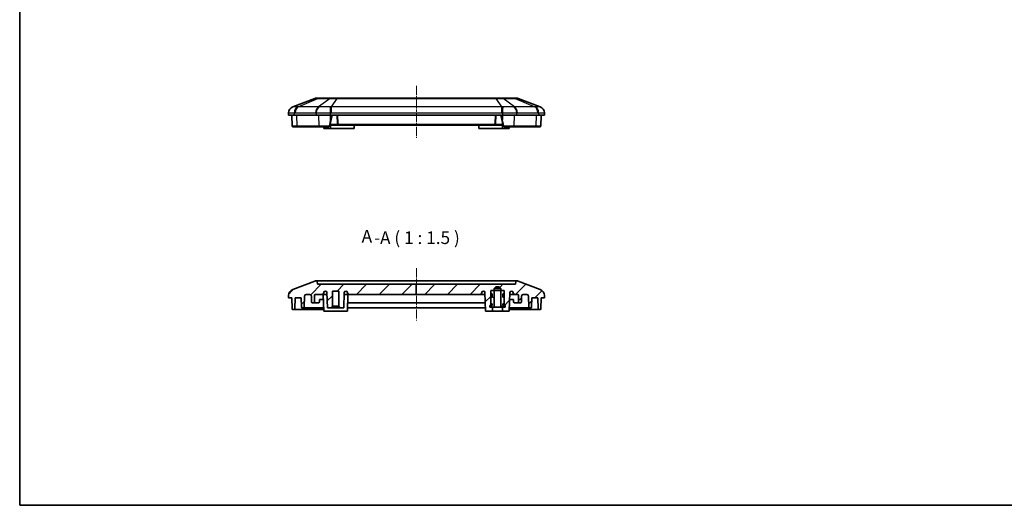
# Model space of a CAD drawing. Units: millimetres. Extents: x 1301 to 3677, y 838 to 1259.
# Drawn here: x 2494 to 2786, y 838 to 981 of the extents above; entities that cross this region are included whole.
import ezdxf

# ---------------------------------------------------------------- set-up
doc = ezdxf.new("R2010")
doc.units = ezdxf.units.MM
doc.linetypes.add('CHAIN', pattern=[0.3543, 0.2362, -0.0295, 0.0591, -0.0295])
for name, color, linetype, lineweight in [('Border (ISO)', 7, 'Continuous', 35), ('Symbol (ISO)', 7, 'Continuous', 18), ('Visible (ISO)', 7, 'Continuous', 35), ('Visible Narrow (ISO)', 7, 'Continuous', 25)]:
    doc.layers.add(name, color=color, linetype=linetype, lineweight=lineweight)
doc.layers.add('Centerline (ISO)', color=7, linetype='Continuous', lineweight=18, true_color=0x80ffff)
doc.layers.add('Hatch (ISO)', color=1, linetype='Continuous', lineweight=18, true_color=0xff0000)
doc.styles.add('Note Text (TK)', font='txt')
doc.styles.add('文字スタイル65', font='arial.ttf')

# ---------------------------------------------------------------- blocks, each defined once
blk = doc.blocks.new('図面枠 tk図枠')
at = {"layer": 'Border (ISO)'}
for p, q in [((14.5, 289), (14.5, 8)), ((14.5, 8), (405.5, 8))]:
    blk.add_line(p, q, dxfattribs=at)

msp = doc.modelspace()

# ---------------------------------------------------------------- hatches: boundary and pattern name
at = {"layer": 'Hatch (ISO)'}
h = msp.add_hatch(dxfattribs=at)
h.set_pattern_fill('ANSI31', color=256, scale=38.1, style=0)
h.set_pattern_definition([(45, (2472.3883, 825.505), (-3.3676, 3.3676), [])])
edge = h.paths.add_edge_path()
edge.add_line((2611.7525, 903.0149), (2611.7525, 900.0149))
edge.add_line((2611.7525, 900.0149), (2591.8532, 900.0149))
edge.add_ellipse((2591.8532, 900.5149), major_axis=(-0.4997, -0.0174), ratio=1, start_angle=0, end_angle=88, ccw=False)
edge.add_line((2591.3535, 900.4975), (2591.3523, 900.5324))
edge.add_ellipse((2590.8526, 900.5149), major_axis=(0, 0.5), ratio=1, start_angle=272, end_angle=360)
edge.add_ellipse((2590.8882, 900.5162), major_axis=(-0.4997, 0.0174), ratio=1, start_angle=276.079992, end_angle=360)
edge.add_line((2590.3885, 900.5336), (2590.2307, 896.0149))
edge.add_line((2590.2307, 896.0149), (2589.2807, 896.0149))
edge.add_line((2589.2807, 896.0149), (2588.7807, 896.5149))
edge.add_line((2588.7807, 896.5149), (2588.7807, 901.0149))
edge.add_line((2588.7807, 901.0149), (2586.8807, 901.0149))
edge.add_line((2586.8807, 901.0149), (2586.8807, 896.5149))
edge.add_line((2586.8807, 896.5149), (2586.3807, 896.0149))
edge.add_line((2586.3807, 896.0149), (2585.4307, 896.0149))
edge.add_line((2585.4307, 896.0149), (2585.2729, 900.5336))
edge.add_ellipse((2584.7732, 900.5162), major_axis=(0.0356, 0.4987), ratio=1, start_angle=276.079992, end_angle=360)
edge.add_ellipse((2584.8088, 900.5149), major_axis=(-0.4997, 0.0174), ratio=1, start_angle=272, end_angle=360)
edge.add_line((2584.3091, 900.5324), (2584.3079, 900.4975))
edge.add_ellipse((2583.8082, 900.5149), major_axis=(0, -0.5), ratio=1, start_angle=0, end_angle=88, ccw=False)
edge.add_line((2583.8082, 900.0149), (2581.8238, 900.0149))
edge.add_ellipse((2581.8238, 899.8149), major_axis=(-0.1999, 0.007), ratio=1, start_angle=272, end_angle=360)
edge.add_line((2581.624, 899.8219), (2581.5501, 897.7079))
edge.add_ellipse((2581.3503, 897.7149), major_axis=(0, -0.2), ratio=1, start_angle=0, end_angle=88, ccw=False)
edge.add_line((2581.3503, 897.5149), (2580.9111, 897.5149))
edge.add_ellipse((2580.9111, 897.7149), major_axis=(-0.1999, -0.007), ratio=1, start_angle=0, end_angle=88, ccw=False)
edge.add_line((2580.7113, 897.7079), (2580.6475, 899.5324))
edge.add_ellipse((2580.1478, 899.5149), major_axis=(0, 0.5), ratio=1, start_angle=272, end_angle=360)
edge.add_line((2580.1478, 900.0149), (2579.1135, 900.0149))
edge.add_ellipse((2579.1135, 899.5149), major_axis=(-0.4997, 0.0174), ratio=1, start_angle=272, end_angle=360)
edge.add_line((2578.6138, 899.5324), (2578.4978, 896.2079))
edge.add_ellipse((2578.2979, 896.2149), major_axis=(0, -0.2), ratio=1, start_angle=0, end_angle=88, ccw=False)
edge.add_line((2578.2979, 896.0149), (2577.9286, 896.0149))
edge.add_ellipse((2577.9286, 896.2149), major_axis=(-0.1999, -0.007), ratio=1, start_angle=0, end_angle=88, ccw=False)
edge.add_line((2577.7287, 896.2079), (2577.6307, 899.0149))
edge.add_line((2577.6307, 899.0149), (2575.8307, 899.0149))
edge.add_line((2575.8307, 899.0149), (2575.7152, 895.7079))
edge.add_ellipse((2575.5153, 895.7149), major_axis=(0, -0.2), ratio=1, start_angle=0, end_angle=88, ccw=False)
edge.add_line((2575.5153, 895.5149), (2575.1461, 895.5149))
edge.add_ellipse((2575.1461, 895.7149), major_axis=(-0.1999, -0.007), ratio=1, start_angle=0, end_angle=88, ccw=False)
edge.add_line((2574.9462, 895.7079), (2574.8307, 899.0149))
edge.add_line((2574.8307, 899.0149), (2573.8307, 899.0149))
edge.add_line((2573.8307, 899.0149), (2573.8654, 899.7092))
edge.add_ellipse((2575.8629, 899.6093), major_axis=(-0.71, 1.8697), ratio=1, start_angle=0, end_angle=66.34348, ccw=False)
edge.add_line((2575.1529, 901.479), (2581.6592, 903.9498))
edge.add_ellipse((2582.0142, 903.0149), major_axis=(0, 1), ratio=1, start_angle=0, end_angle=20.794115, ccw=False)
edge.add_line((2582.0142, 904.0149), (2582.1497, 904.0149))
edge.add_ellipse((2582.1497, 903.8149), major_axis=(0.199, 0.0199), ratio=1, start_angle=0, end_angle=84.289407, ccw=False)
edge.add_line((2582.3487, 903.8348), (2582.4307, 903.0149))
edge.add_line((2582.4307, 903.0149), (2611.7525, 903.0149))
edge = h.paths.add_edge_path()
edge.add_line((2611.7525, 900.0149), (2630.6732, 900.0149))
edge.add_ellipse((2630.6732, 900.5149), major_axis=(0, -0.5), ratio=1, start_angle=0, end_angle=88)
edge.add_line((2631.1729, 900.4975), (2631.1742, 900.5324))
edge.add_ellipse((2631.6739, 900.5149), major_axis=(-0.4997, 0.0174), ratio=1, start_angle=272, end_angle=360, ccw=False)
edge.add_ellipse((2631.6383, 900.5162), major_axis=(0.0356, 0.4987), ratio=1, start_angle=276.079992, end_angle=360, ccw=False)
edge.add_line((2632.138, 900.5336), (2632.3307, 895.0149))
edge.add_line((2632.3307, 895.0149), (2634.3307, 895.0149))
edge.add_line((2634.3307, 895.0149), (2634.3307, 896.2149))
edge.add_line((2634.3307, 896.2149), (2633.8307, 896.2149))
edge.add_line((2633.8307, 896.2149), (2633.8307, 896.7149))
edge.add_line((2633.8307, 896.7149), (2633.8307, 897.2149))
edge.add_line((2633.8307, 897.2149), (2633.8307, 899.0149))
edge.add_line((2633.8307, 899.0149), (2633.8307, 901.2149))
edge.add_line((2633.8307, 901.2149), (2634.0807, 901.2149))
edge.add_line((2634.0807, 901.2149), (2634.8242, 901.2149))
edge.add_line((2634.8242, 901.2149), (2634.8257, 901.2149))
edge.add_line((2634.8257, 901.2149), (2634.8257, 901.7149))
edge.add_line((2634.8257, 901.7149), (2635.3257, 902.2149))
edge.add_line((2635.3257, 902.2149), (2636.3357, 902.2149))
edge.add_line((2636.3357, 902.2149), (2636.8357, 901.7149))
edge.add_line((2636.8357, 901.7149), (2636.8357, 901.2149))
edge.add_line((2636.8357, 901.2149), (2636.8372, 901.2149))
edge.add_line((2636.8372, 901.2149), (2637.5807, 901.2149))
edge.add_line((2637.5807, 901.2149), (2637.8307, 901.2149))
edge.add_line((2637.8307, 901.2149), (2637.8307, 899.0149))
edge.add_line((2637.8307, 899.0149), (2637.8307, 897.2149))
edge.add_line((2637.8307, 897.2149), (2637.8307, 896.7149))
edge.add_line((2637.8307, 896.7149), (2637.8307, 896.2149))
edge.add_line((2637.8307, 896.2149), (2637.3307, 896.2149))
edge.add_line((2637.3307, 896.2149), (2637.3307, 895.0149))
edge.add_line((2637.3307, 895.0149), (2639.3307, 895.0149))
edge.add_line((2639.3307, 895.0149), (2639.5234, 900.5336))
edge.add_ellipse((2640.0231, 900.5162), major_axis=(-0.4997, 0.0174), ratio=1, start_angle=276.079992, end_angle=360, ccw=False)
edge.add_ellipse((2639.9875, 900.5149), major_axis=(0, 0.5), ratio=1, start_angle=272, end_angle=360, ccw=False)
edge.add_line((2640.4872, 900.5324), (2640.4884, 900.4975))
edge.add_ellipse((2640.9881, 900.5149), major_axis=(-0.4997, -0.0174), ratio=1, start_angle=0, end_angle=88)
edge.add_line((2640.9881, 900.0149), (2641.8376, 900.0149))
edge.add_ellipse((2641.8376, 899.8149), major_axis=(0, 0.2), ratio=1, start_angle=272, end_angle=360, ccw=False)
edge.add_line((2642.0374, 899.8219), (2642.0831, 898.5149))
edge.add_line((2642.0831, 898.5149), (2642.4955, 898.5149))
edge.add_ellipse((2642.4955, 899.0149), major_axis=(0, -0.5), ratio=1, start_angle=0, end_angle=88)
edge.add_line((2642.9952, 898.9975), (2643.0138, 899.5324))
edge.add_ellipse((2643.5135, 899.5149), major_axis=(-0.4997, 0.0174), ratio=1, start_angle=272, end_angle=360, ccw=False)
edge.add_line((2643.5135, 900.0149), (2644.5478, 900.0149))
edge.add_ellipse((2644.5478, 899.5149), major_axis=(0, 0.5), ratio=1, start_angle=272, end_angle=360, ccw=False)
edge.add_line((2645.0475, 899.5324), (2645.1636, 896.2079))
edge.add_ellipse((2645.3635, 896.2149), major_axis=(-0.1999, -0.007), ratio=1, start_angle=0, end_angle=88)
edge.add_line((2645.3635, 896.0149), (2645.7328, 896.0149))
edge.add_ellipse((2645.7328, 896.2149), major_axis=(0, -0.2), ratio=1, start_angle=0, end_angle=88)
edge.add_line((2645.9327, 896.2079), (2646.0307, 899.0149))
edge.add_line((2646.0307, 899.0149), (2647.8307, 899.0149))
edge.add_line((2647.8307, 899.0149), (2647.9462, 895.7079))
edge.add_ellipse((2648.1461, 895.7149), major_axis=(-0.1999, -0.007), ratio=1, start_angle=0, end_angle=88)
edge.add_line((2648.1461, 895.5149), (2648.5153, 895.5149))
edge.add_ellipse((2648.5153, 895.7149), major_axis=(0, -0.2), ratio=1, start_angle=0, end_angle=88)
edge.add_line((2648.7152, 895.7079), (2648.8307, 899.0149))
edge.add_line((2648.8307, 899.0149), (2649.8307, 899.0149))
edge.add_line((2649.8307, 899.0149), (2649.796, 899.7092))
edge.add_ellipse((2647.7985, 899.6093), major_axis=(1.9975, 0.0999), ratio=1, start_angle=0, end_angle=66.34348)
edge.add_line((2648.5085, 901.479), (2642.0022, 903.9498))
edge.add_ellipse((2641.6472, 903.0149), major_axis=(0.355, 0.9349), ratio=1, start_angle=0, end_angle=20.794115)
edge.add_line((2641.6472, 904.0149), (2641.5117, 904.0149))
edge.add_ellipse((2641.5117, 903.8149), major_axis=(0, 0.2), ratio=1, start_angle=0, end_angle=84.289407)
edge.add_line((2641.3127, 903.8348), (2641.2307, 903.0149))
edge.add_line((2641.2307, 903.0149), (2611.7525, 903.0149))
edge.add_line((2611.7525, 903.0149), (2611.7525, 900.0149))
h = msp.add_hatch(dxfattribs=at)
h.set_pattern_fill('ANSI31', color=256, scale=38.1, angle=90.00021, style=0)
h.set_pattern_definition([(135.0002, (2472.3883, 825.505), (-3.36758, -3.36761), [])])
h.paths.add_polyline_path([(2638.1307, 896.7149), (2637.8307, 896.7149), (2637.4307, 896.7149), (2637.4307, 897.2149), (2637.8307, 897.2149), (2637.8307, 899.0149), (2637.6307, 899.2149), (2637.4307, 899.2149), (2637.4307, 900.2149), (2637.7807, 900.2149), (2637.7807, 901.0149), (2637.5807, 901.2149), (2636.8372, 901.2149), (2636.8372, 896.2149), (2637.3307, 896.2149), (2637.8307, 896.2149), (2638.1307, 896.2149)])
h.paths.add_polyline_path([(2634.2307, 896.7149), (2633.8307, 896.7149), (2633.5307, 896.7149), (2633.5307, 896.2149), (2633.8307, 896.2149), (2634.3307, 896.2149), (2634.8242, 896.2149), (2634.8242, 901.2149), (2634.0807, 901.2149), (2633.8807, 901.0149), (2633.8807, 900.2149), (2634.2307, 900.2149), (2634.2307, 899.2149), (2634.0307, 899.2149), (2633.8307, 899.0149), (2633.8307, 897.2149), (2634.2307, 897.2149)])

# ---------------------------------------------------------------- linework, layer by layer
at = {"layer": 'Centerline (ISO)', "linetype": 'CHAIN', "ltscale": 11.434122}
msp.add_line((2611.8307, 961.8568), (2611.8307, 946.4219), dxfattribs=at)
at = {"layer": 'Centerline (ISO)', "linetype": 'CHAIN', "ltscale": 11.482377}
msp.add_line((2611.8307, 907.7649), (2611.8307, 892.2649), dxfattribs=at)
at = {"layer": 'Visible (ISO)'}
for p, q in [((2581.6592, 958.1068), (2575.1529, 955.6361)), ((2582.8073, 958.1719), (2582.0142, 958.1719)), ((2586.4273, 958.1719), (2582.8073, 958.1719)), ((2588.3421, 958.1719), (2586.4273, 958.1719)), ((2635.3193, 958.1719), (2588.3421, 958.1719)), ((2637.2341, 958.1719), (2635.3193, 958.1719)), ((2640.8541, 958.1719), (2637.2341, 958.1719)), ((2641.6472, 958.1719), (2640.8541, 958.1719)), ((2648.5085, 955.6361), (2642.0022, 958.1068)), ((2573.8652, 953.8621), (2573.8307, 953.1719)), ((2573.8307, 953.1719), (2575.5881, 953.1719)), ((2574.8307, 953.1719), (2574.9462, 949.865)), ((2582.0733, 953.1719), (2575.5881, 953.1719)), ((2582.0733, 953.1719), (2586.316, 953.1719)), ((2637.3454, 953.1719), (2586.316, 953.1719)), ((2586.5193, 951.8098), (2586.8307, 953.1719)), ((2588.3307, 953.1719), (2588.4186, 950.6545)), ((2635.2428, 950.6545), (2635.3307, 953.1719)), ((2636.8307, 953.1719), (2637.142, 951.8098)), ((2637.3454, 953.1719), (2641.5881, 953.1719)), ((2648.0733, 953.1719), (2641.5881, 953.1719)), ((2648.0733, 953.1719), (2649.8307, 953.1719)), ((2648.7152, 949.865), (2648.8307, 953.1719)), ((2649.8307, 953.1719), (2649.7962, 953.8621)), ((2575.1461, 949.6719), (2576.5328, 949.6719)), ((2576.5328, 949.6719), (2582.9888, 949.6719)), ((2582.9888, 949.6719), (2585.6321, 949.6719)), ((2584.3307, 949.1719), (2584.3132, 949.6719)), ((2586.3307, 949.1719), (2584.3307, 949.1719)), ((2586.5193, 951.8098), (2586.1195, 950.0605)), ((2586.316, 950.1719), (2586.145, 950.1719)), ((2586.3307, 949.1719), (2586.2958, 950.1719)), ((2586.316, 950.1719), (2588.9183, 950.1719)), ((2593.3307, 949.1719), (2586.3307, 949.1719)), ((2588.9183, 950.1719), (2634.7431, 950.1719)), ((2593.3307, 949.1719), (2593.3656, 950.1719)), ((2630.3307, 949.1719), (2630.2958, 950.1719)), ((2637.3307, 949.1719), (2630.3307, 949.1719)), ((2634.7431, 950.1719), (2637.3454, 950.1719)), ((2637.5419, 950.0605), (2637.142, 951.8098)), ((2637.3307, 949.1719), (2637.3656, 950.1719)), ((2639.3307, 949.1719), (2637.3307, 949.1719)), ((2637.5164, 950.1719), (2637.3454, 950.1719)), ((2638.0293, 949.6719), (2640.6726, 949.6719)), ((2639.3307, 949.1719), (2639.3482, 949.6719)), ((2640.6726, 949.6719), (2647.1286, 949.6719)), ((2647.1286, 949.6719), (2648.5153, 949.6719)), ((2581.6592, 903.9498), (2575.1529, 901.479)), ((2582.1497, 904.0149), (2582.0142, 904.0149)), ((2582.9349, 904.0149), (2582.1497, 904.0149)), ((2582.4307, 903.0149), (2582.3487, 903.8348)), ((2611.7525, 903.0149), (2582.4307, 903.0149)), ((2586.4913, 904.0149), (2582.9349, 904.0149)), ((2588.387, 904.0149), (2586.4913, 904.0149)), ((2635.2743, 904.0149), (2588.387, 904.0149)), ((2641.2307, 903.0149), (2611.7525, 903.0149)), ((2611.7525, 903.0149), (2611.7525, 900.0149)), ((2637.1701, 904.0149), (2635.2743, 904.0149)), ((2640.7264, 904.0149), (2637.1701, 904.0149)), ((2641.5117, 904.0149), (2640.7264, 904.0149)), ((2641.3127, 903.8348), (2641.2307, 903.0149)), ((2641.6472, 904.0149), (2641.5117, 904.0149)), ((2648.5085, 901.479), (2642.0022, 903.9498)), ((2573.8654, 899.7092), (2573.8307, 899.0149)), ((2578.4978, 896.2079), (2578.6138, 899.5324)), ((2579.1135, 900.0149), (2580.1478, 900.0149)), ((2580.6475, 899.5324), (2580.7113, 897.7079)), ((2581.5501, 897.7079), (2581.624, 899.8219)), ((2581.8238, 900.0149), (2583.8082, 900.0149)), ((2583.8082, 900.0149), (2585.291, 900.0149)), ((2584.3307, 895.0149), (2584.1561, 900.0149)), ((2584.3079, 900.4975), (2584.3091, 900.5324)), ((2585.2729, 900.5336), (2585.4307, 896.0149)), ((2586.8807, 896.5149), (2586.8807, 901.0149)), ((2586.8807, 901.0149), (2588.7807, 901.0149)), ((2588.7807, 901.0149), (2588.7807, 896.5149)), ((2590.2307, 896.0149), (2590.3885, 900.5336)), ((2590.3704, 900.0149), (2591.8532, 900.0149)), ((2591.3307, 895.0149), (2591.5053, 900.0149)), ((2591.3523, 900.5324), (2591.3535, 900.4975)), ((2591.8532, 900.0149), (2611.7525, 900.0149)), ((2611.7525, 900.0149), (2630.6732, 900.0149)), ((2630.6732, 900.0149), (2632.1561, 900.0149)), ((2631.1729, 900.4975), (2631.1742, 900.5324)), ((2632.138, 900.5336), (2632.3307, 895.0149)), ((2633.8307, 896.2149), (2633.8307, 901.2149)), ((2633.8307, 901.2149), (2634.8257, 901.2149)), ((2634.0807, 901.2149), (2633.8807, 901.0149)), ((2633.8807, 901.0149), (2633.8807, 900.2149)), ((2633.8807, 900.2149), (2634.2307, 900.2149)), ((2634.8242, 901.2149), (2634.0807, 901.2149)), ((2634.2307, 900.2149), (2634.2307, 899.2149)), ((2634.8242, 896.2149), (2634.8242, 901.2149)), ((2634.8257, 901.7149), (2635.3257, 902.2149)), ((2634.8257, 901.2149), (2634.8257, 901.7149)), ((2634.8257, 901.7149), (2636.8357, 901.7149)), ((2634.8257, 901.2149), (2636.8357, 901.2149)), ((2635.3257, 902.2149), (2636.3357, 902.2149)), ((2636.3357, 902.2149), (2636.8357, 901.7149)), ((2636.8357, 901.7149), (2636.8357, 901.2149)), ((2636.8357, 901.2149), (2637.8307, 901.2149)), ((2637.5807, 901.2149), (2636.8372, 901.2149)), ((2636.8372, 901.2149), (2636.8372, 896.2149)), ((2637.4307, 899.2149), (2637.4307, 900.2149)), ((2637.4307, 900.2149), (2637.7807, 900.2149)), ((2637.7807, 901.0149), (2637.5807, 901.2149)), ((2637.7807, 900.2149), (2637.7807, 901.0149)), ((2637.8307, 901.2149), (2637.8307, 896.2149)), ((2639.3307, 895.0149), (2639.5234, 900.5336)), ((2639.5053, 900.0149), (2640.9881, 900.0149)), ((2640.4872, 900.5324), (2640.4884, 900.4975)), ((2640.9881, 900.0149), (2641.8376, 900.0149)), ((2642.0374, 899.8219), (2642.0831, 898.5149)), ((2642.9952, 898.9975), (2643.0138, 899.5324)), ((2643.5135, 900.0149), (2644.5478, 900.0149)), ((2645.0475, 899.5324), (2645.1636, 896.2079)), ((2649.8307, 899.0149), (2649.796, 899.7092)), ((2573.8307, 899.0149), (2574.8307, 899.0149)), ((2574.8307, 899.0149), (2574.9462, 895.7079)), ((2575.7152, 895.7079), (2575.8307, 899.0149)), ((2575.8307, 899.0149), (2577.6307, 899.0149)), ((2577.6307, 899.0149), (2577.7287, 896.2079)), ((2580.9111, 897.5149), (2581.3503, 897.5149)), ((2581.3503, 897.5149), (2581.8424, 897.5149)), ((2581.8424, 897.5149), (2582.8801, 897.5149)), ((2583.0214, 897.7079), (2583.0413, 898.5149)), ((2583.0413, 898.5149), (2584.2085, 898.5149)), ((2596.0542, 897.5149), (2591.418, 897.5149)), ((2596.0542, 897.5149), (2598.3307, 897.5149)), ((2598.3307, 897.5149), (2625.3307, 897.5149)), ((2625.3307, 897.5149), (2627.6072, 897.5149)), ((2632.2434, 897.5149), (2627.6072, 897.5149)), ((2634.2307, 896.7149), (2633.5307, 896.7149)), ((2633.5307, 896.7149), (2633.5307, 896.2149)), ((2634.0307, 899.2149), (2633.8307, 899.0149)), ((2633.8307, 899.0149), (2633.8307, 897.2149)), ((2633.8307, 897.2149), (2634.2307, 897.2149)), ((2634.2307, 899.2149), (2634.0307, 899.2149)), ((2634.2307, 897.2149), (2634.2307, 896.7149)), ((2637.6307, 899.2149), (2637.4307, 899.2149)), ((2637.4307, 896.7149), (2637.4307, 897.2149)), ((2637.4307, 897.2149), (2637.8307, 897.2149)), ((2638.1307, 896.7149), (2637.4307, 896.7149)), ((2637.8307, 899.0149), (2637.6307, 899.2149)), ((2637.8307, 897.2149), (2637.8307, 899.0149)), ((2638.1307, 896.2149), (2638.1307, 896.7149)), ((2639.4529, 898.5149), (2640.6201, 898.5149)), ((2640.6201, 898.5149), (2640.64, 897.7079)), ((2640.7813, 897.5149), (2641.8189, 897.5149)), ((2641.8189, 897.5149), (2642.3111, 897.5149)), ((2642.0831, 898.5149), (2642.4955, 898.5149)), ((2642.1113, 897.7079), (2642.0831, 898.5149)), ((2642.7503, 897.5149), (2642.3111, 897.5149)), ((2642.9952, 898.9975), (2642.9501, 897.7079)), ((2645.9327, 896.2079), (2646.0307, 899.0149)), ((2646.0307, 899.0149), (2647.8307, 899.0149)), ((2647.8307, 899.0149), (2647.9462, 895.7079)), ((2648.7152, 895.7079), (2648.8307, 899.0149)), ((2648.8307, 899.0149), (2649.8307, 899.0149)), ((2575.1461, 895.5149), (2575.5153, 895.5149)), ((2575.5153, 895.5149), (2576.7649, 895.5149)), ((2576.7649, 895.5149), (2583.2789, 895.5149)), ((2577.9286, 896.0149), (2578.2979, 896.0149)), ((2578.2979, 896.0149), (2579.6841, 896.0149)), ((2579.6841, 896.0149), (2584.2948, 896.0149)), ((2583.2789, 895.5149), (2584.3132, 895.5149)), ((2584.2948, 896.0149), (2584.2958, 896.0149)), ((2591.3307, 895.0149), (2584.3307, 895.0149)), ((2585.4307, 896.0149), (2586.3807, 896.0149)), ((2586.3807, 896.0149), (2586.8807, 896.5149)), ((2586.3807, 896.0149), (2589.2807, 896.0149)), ((2588.7807, 896.5149), (2586.8807, 896.5149)), ((2588.7807, 896.5149), (2589.2807, 896.0149)), ((2589.2807, 896.0149), (2590.2307, 896.0149)), ((2591.3656, 896.0149), (2591.391, 896.0149)), ((2593.9359, 896.0149), (2591.391, 896.0149)), ((2593.9359, 896.0149), (2598.3307, 896.0149)), ((2598.3307, 896.0149), (2625.3307, 896.0149)), ((2625.3307, 896.0149), (2629.7255, 896.0149)), ((2632.2704, 896.0149), (2629.7255, 896.0149)), ((2632.2704, 896.0149), (2632.2958, 896.0149)), ((2632.3307, 895.0149), (2634.3307, 895.0149)), ((2633.5307, 896.2149), (2634.8242, 896.2149)), ((2634.3307, 896.2149), (2633.8307, 896.2149)), ((2634.3307, 895.0149), (2634.3307, 896.2149)), ((2637.3307, 895.0149), (2634.3307, 895.0149)), ((2636.8372, 896.2149), (2634.8242, 896.2149)), ((2636.8372, 896.2149), (2638.1307, 896.2149)), ((2637.8307, 896.2149), (2637.3307, 896.2149)), ((2637.3307, 896.2149), (2637.3307, 895.0149)), ((2637.3307, 895.0149), (2639.3307, 895.0149)), ((2639.3482, 895.5149), (2640.3824, 895.5149)), ((2639.3656, 896.0149), (2639.3665, 896.0149)), ((2639.3665, 896.0149), (2643.9773, 896.0149)), ((2640.3824, 895.5149), (2646.8965, 895.5149)), ((2643.9773, 896.0149), (2645.3635, 896.0149)), ((2645.3635, 896.0149), (2645.7328, 896.0149)), ((2646.8965, 895.5149), (2648.1461, 895.5149)), ((2648.1461, 895.5149), (2648.5153, 895.5149))]:
    msp.add_line(p, q, dxfattribs=at)
for centre, radius, start, end in [((2582.0142, 957.1719), 1, 90, 110.794115), ((2641.6472, 957.1719), 1, 69.205885, 90), ((2575.8629, 953.7663), 2, 110.794115, 177.137595), ((2647.7985, 953.7663), 2, 2.862405, 69.205885), ((2575.1461, 949.8719), 0.2, 182, 270), ((2588.9183, 950.6719), 0.5, 182, 270), ((2634.7431, 950.6719), 0.5, 270, 358), ((2648.5153, 949.8719), 0.2, 270, 358), ((2582.0142, 903.0149), 1, 90, 110.794115), ((2582.1497, 903.8149), 0.2, 5.710593, 90), ((2641.5117, 903.8149), 0.2, 90, 174.289407), ((2641.6472, 903.0149), 1, 69.205885, 90), ((2575.8629, 899.6093), 2, 110.794115, 177.137595), ((2579.1135, 899.5149), 0.5, 90, 178), ((2580.1478, 899.5149), 0.5, 2, 90), ((2581.8238, 899.8149), 0.2, 90, 178), ((2583.8082, 900.5149), 0.5, 270, 358), ((2584.8088, 900.5149), 0.5, 90, 178), ((2584.7732, 900.5162), 0.5, 2, 85.920008), ((2590.8882, 900.5162), 0.5, 94.079992, 178), ((2590.8526, 900.5149), 0.5, 2, 90), ((2591.8532, 900.5149), 0.5, 182, 270), ((2630.6732, 900.5149), 0.5, 270, 358), ((2631.6739, 900.5149), 0.5, 90, 178), ((2631.6383, 900.5162), 0.5, 2, 85.920008), ((2640.0231, 900.5162), 0.5, 94.079992, 178), ((2639.9875, 900.5149), 0.5, 2, 90), ((2640.9881, 900.5149), 0.5, 182, 270), ((2641.8376, 899.8149), 0.2, 2, 90), ((2643.5135, 899.5149), 0.5, 90, 178), ((2644.5478, 899.5149), 0.5, 2, 90), ((2647.7985, 899.6093), 2, 2.862405, 69.205885), ((2580.9111, 897.7149), 0.2, 182, 270), ((2581.3503, 897.7149), 0.2, 270, 358), ((2642.3111, 897.7149), 0.2, 182, 270), ((2642.4955, 899.0149), 0.5, 270, 358), ((2642.7503, 897.7149), 0.2, 270, 358), ((2575.1461, 895.7149), 0.2, 182, 270), ((2575.5153, 895.7149), 0.2, 270, 358), ((2577.9286, 896.2149), 0.2, 182, 270), ((2578.2979, 896.2149), 0.2, 270, 358), ((2645.3635, 896.2149), 0.2, 182, 270), ((2645.7328, 896.2149), 0.2, 270, 358), ((2648.1461, 895.7149), 0.2, 182, 270), ((2648.5153, 895.7149), 0.2, 270, 358)]:
    msp.add_arc(centre, radius, start, end, dxfattribs=at)
for centre, start_param, end_param in [((2582.8801, 897.7149), 0, 1.53588974), ((2640.7813, 897.7149), 4.74729557, 6.28318531)]:
    msp.add_ellipse(centre, major_axis=(0, -0.2), ratio=0.70710678, start_param=start_param, end_param=end_param, dxfattribs=at)
for points, knots in [([(2585.6321, 949.6719), (2585.7048, 949.6719), (2585.778, 949.6881), (2585.905, 949.7477), (2585.9599, 949.7884), (2586.0393, 949.8773), (2586.0676, 949.9209), (2586.102, 949.9981), (2586.1123, 950.0291), (2586.1195, 950.0605)], [-0.0404240286, -0.0404240286, -0.0404240286, -0.0404240286, -0.027184522, -0.027184522, -0.0151025122, -0.0151025122, -0.0058086586, -0.0058086586, 0, 0, 0, 0]), ([(2637.5419, 950.0605), (2637.5575, 949.992), (2637.5879, 949.9267), (2637.6718, 949.8158), (2637.7244, 949.7698), (2637.8302, 949.7103), (2637.8798, 949.6919), (2637.9638, 949.6752), (2637.9967, 949.6719), (2638.0293, 949.6719)], [-0.0404223046, -0.0404223046, -0.0404223046, -0.0404223046, -0.0277585833, -0.0277585833, -0.0154214352, -0.0154214352, -0.0059313212, -0.0059313212, 0, 0, 0, 0]), ([(2583.4226, 900.0149), (2583.4171, 899.9715), (2583.4075, 899.9337), (2583.3883, 899.886), (2583.3805, 899.8705), (2583.3604, 899.8395), (2583.3502, 899.8291), (2583.3425, 899.8223), (2583.3422, 899.8221), (2583.342, 899.8219)], [0.0061746968, 0.0061746968, 0.0061746968, 0.0061746968, 0.0197722837, 0.0197722837, 0.0268616567, 0.0268616567, 0.0355890165, 0.0355890165, 0.0358639489, 0.0358639489, 0.0358639489, 0.0358639489]), ([(2640.3194, 899.8219), (2640.3192, 899.8221), (2640.3189, 899.8223), (2640.3097, 899.8304), (2640.2973, 899.8434), (2640.2736, 899.884), (2640.2647, 899.905), (2640.2493, 899.953), (2640.2429, 899.9824), (2640.2388, 900.0149)], [-0.0001160991, -0.0001160991, -0.0001160991, -0.0001160991, 0, 0, 0.0044242635, 0.0044242635, 0.0081669062, 0.0081669062, 0.0126185701, 0.0126185701, 0.0126185701, 0.0126185701])]:
    msp.add_open_spline(points, degree=3, knots=knots, dxfattribs=at)
at = {"layer": 'Visible Narrow (ISO)'}
for p, q in [((2576.7496, 955.6361), (2582.5563, 958.1068)), ((2582.5563, 958.1068), (2586.1762, 958.1068)), ((2586.1762, 958.1068), (2582.7817, 955.6361)), ((2586.6364, 955.6361), (2588.3421, 958.1068)), ((2588.3421, 958.1068), (2588.3421, 958.1719)), ((2588.3421, 958.1068), (2635.3193, 958.1068)), ((2635.3193, 958.1068), (2635.3193, 958.1719)), ((2635.3193, 958.1068), (2637.025, 955.6361)), ((2637.4852, 958.1068), (2641.1051, 958.1068)), ((2640.8797, 955.6361), (2637.4852, 958.1068)), ((2641.1051, 958.1068), (2646.9118, 955.6361)), ((2582.7817, 955.6361), (2576.7496, 955.6361)), ((2637.025, 955.6361), (2586.6364, 955.6361)), ((2586.6364, 953.8662), (2586.6364, 955.6361)), ((2637.025, 955.6361), (2637.025, 953.8662)), ((2646.9118, 955.6361), (2640.8797, 955.6361)), ((2575.5881, 953.1719), (2575.6125, 953.8621)), ((2575.8392, 953.8662), (2581.8713, 953.8662)), ((2576.3914, 949.865), (2576.2953, 953.1719)), ((2582.0977, 953.8621), (2582.0733, 953.1719)), ((2582.7803, 953.1719), (2582.8475, 949.865)), ((2586.316, 953.1719), (2586.316, 953.8621)), ((2586.3244, 951.8474), (2586.3162, 953.1719)), ((2586.6271, 953.1719), (2586.3244, 951.8474)), ((2586.6364, 953.8662), (2637.025, 953.8662)), ((2588.6185, 950.6545), (2588.5306, 953.1719)), ((2635.1308, 953.1719), (2635.0429, 950.6545)), ((2637.337, 951.8474), (2637.0343, 953.1719)), ((2637.3452, 953.1719), (2637.337, 951.8474)), ((2637.3454, 953.8621), (2637.3454, 953.1719)), ((2640.8139, 949.865), (2640.8811, 953.1719)), ((2641.5881, 953.1719), (2641.5637, 953.8621)), ((2641.7901, 953.8662), (2647.8222, 953.8662)), ((2647.3661, 953.1719), (2647.2699, 949.865)), ((2648.0489, 953.8621), (2648.0733, 953.1719)), ((2582.8475, 949.865), (2576.3914, 949.865)), ((2586.1891, 950.365), (2586.316, 950.365)), ((2586.316, 950.365), (2586.316, 950.9201)), ((2586.316, 950.365), (2586.316, 950.1719)), ((2588.5236, 950.365), (2586.316, 950.365)), ((2588.9183, 950.365), (2588.9183, 950.1719)), ((2634.7431, 950.365), (2588.9183, 950.365)), ((2634.7431, 950.365), (2634.7431, 950.1719)), ((2637.3454, 950.365), (2635.1378, 950.365)), ((2637.3454, 950.365), (2637.3454, 950.9201)), ((2637.3454, 950.365), (2637.3454, 950.1719)), ((2637.3454, 950.365), (2637.4723, 950.365)), ((2647.2699, 949.865), (2640.8139, 949.865))]:
    msp.add_line(p, q, dxfattribs=at)
for centre, start, end in [((2588.9183, 950.665), 182, 270), ((2634.7431, 950.665), 270, 358)]:
    msp.add_arc(centre, 0.3, start, end, dxfattribs=at)
for centre, major_axis, ratio, start_param, end_param in [((2582.8073, 957.1719), (0, 1), 0.70710678, 0, 0.36292577), ((2586.4273, 957.1719), (0, 1), 0.70710678, 0, 0.36292577), ((2637.2341, 957.1719), (0, 1), 0.70710678, 5.92025954, 6.28318531), ((2640.8541, 957.1719), (0, 1), 0.70710678, 5.92025954, 6.28318531), ((2575.8627, 953.7622), (-1.9975, 0.0999), 0.99967027, 5.11909876, 6.28318531), ((2577.0249, 953.7622), (-0.0724, 1.9987), 0.7059669, 0.3311603, 1.49524686), ((2577.2516, 953.7663), (0, 2), 0.70710678, 0.36292577, 1.52083793), ((2583.2838, 953.7663), (0, 2), 0.70710678, 0.36292577, 1.52083793), ((2583.5102, 953.7622), (0.0726, 1.9987), 0.70778034, 0.38244105, 1.5465276), ((2586.316, 953.7622), (-0.0513, 1.9993), 0.0012823, 4.76233093, 5.92641748), ((2637.3454, 953.7622), (0.0513, 1.9993), 0.0012823, 0.35676783, 1.52085438), ((2640.1512, 953.7622), (-0.0726, 1.9987), 0.70778034, 4.7366577, 5.90074425), ((2640.3776, 953.7663), (0, 2), 0.70710678, 4.76234738, 5.92025954), ((2646.4098, 953.7663), (0, 2), 0.70710678, 4.76234738, 5.92025954), ((2646.6365, 953.7622), (0.0724, 1.9987), 0.7059669, 4.78793845, 5.952025), ((2647.7987, 953.7622), (1.9975, 0.0999), 0.99967027, 0, 1.16408655), ((2576.5328, 949.8719), (0, -0.2), 0.70710678, 4.74729557, 6.28318531), ((2582.9888, 949.8719), (0, -0.2), 0.70710678, 4.74729557, 6.28318531), ((2585.6321, 949.8719), (0, -0.2), 0.14881172, 4.74805041, 6.28318531), ((2585.9245, 950.1051), (0.195, -0.0446), 0.05394413, 4.63577759, 6.28318531), ((2586.3244, 951.8544), (0.195, -0.0446), 0.0340231, 4.72016553, 6.28318531), ((2588.6185, 950.6615), (-0.1999, -0.007), 0.03487826, 0, 1.56957835), ((2635.0429, 950.6615), (0.1999, -0.007), 0.03487826, 4.71360696, 6.28318531), ((2637.337, 951.8544), (-0.195, -0.0446), 0.0340231, 0, 1.56301978), ((2637.7368, 950.1051), (-0.195, -0.0446), 0.05394413, 0, 1.64740772), ((2638.0293, 949.8719), (0, -0.2), 0.14881172, 0, 1.5351349), ((2640.6726, 949.8719), (0, -0.2), 0.70710678, 0, 1.53588974), ((2647.1286, 949.8719), (0, -0.2), 0.70710678, 0, 1.53588974)]:
    msp.add_ellipse(centre, major_axis=major_axis, ratio=ratio, start_param=start_param, end_param=end_param, dxfattribs=at)
for points, knots in [([(2581.6592, 958.1068), (2581.6673, 958.1099), (2581.7174, 958.1116), (2581.8986, 958.1129), (2582.03, 958.1126), (2582.3048, 958.1101), (2582.4248, 958.1087), (2582.5563, 958.1068)], [-0.211872993, -0.211872993, -0.211872993, -0.211872993, -0.131595693, -0.131595693, -0.050613728, -0.050613728, 0, 0, 0, 0]), ([(2586.1762, 958.1068), (2586.3962, 958.1099), (2586.6445, 958.1116), (2587.1818, 958.1129), (2587.4709, 958.1126), (2587.9595, 958.1101), (2588.1511, 958.1087), (2588.3421, 958.1068)], [-0.211872993, -0.211872993, -0.211872993, -0.211872993, -0.131595693, -0.131595693, -0.050613728, -0.050613728, 0, 0, 0, 0]), ([(2635.3193, 958.1068), (2635.6223, 958.1099), (2635.9233, 958.1116), (2636.502, 958.1129), (2636.7793, 958.1126), (2637.1956, 958.1101), (2637.3465, 958.1087), (2637.4852, 958.1068)], [-0.211872993, -0.211872993, -0.211872993, -0.211872993, -0.131595693, -0.131595693, -0.050613728, -0.050613728, 0, 0, 0, 0]), ([(2641.1051, 958.1068), (2641.3136, 958.1099), (2641.491, 958.1116), (2641.7721, 958.1129), (2641.8752, 958.1126), (2641.9752, 958.1101), (2641.9971, 958.1087), (2642.0022, 958.1068)], [-0.211872993, -0.211872993, -0.211872993, -0.211872993, -0.131595693, -0.131595693, -0.050613728, -0.050613728, 0, 0, 0, 0]), ([(2575.1642, 955.6357), (2575.1623, 955.6365), (2575.1604, 955.6369), (2575.1566, 955.6371), (2575.1547, 955.6368), (2575.1529, 955.6361)], [-0.0320438574, -0.0320438574, -0.0320438574, -0.0320438574, -0.0160219287, -0.0160219287, 0, 0, 0, 0]), ([(2576.4976, 955.6357), (2576.295, 955.6317), (2576.1102, 955.6287), (2575.7866, 955.6248), (2575.6483, 955.6238), (2575.5353, 955.6238), (2575.4308, 955.6239), (2575.3471, 955.6247), (2575.2152, 955.6283), (2575.1742, 955.6314), (2575.1642, 955.6357)], [-0.310576309, -0.310576309, -0.310576309, -0.310576309, -0.232932232, -0.232932232, -0.155288154, -0.155288154, -0.155288154, -0.083468504, -0.083468504, 0, 0, 0, 0]), ([(2576.7496, 955.6361), (2576.7074, 955.6368), (2576.6653, 955.6371), (2576.5813, 955.6369), (2576.5394, 955.6365), (2576.4976, 955.6357)], [-0.0320438574, -0.0320438574, -0.0320438574, -0.0320438574, -0.0160219287, -0.0160219287, 0, 0, 0, 0]), ([(2583.0496, 955.6357), (2583.0051, 955.6365), (2582.9605, 955.6369), (2582.8712, 955.6371), (2582.8265, 955.6368), (2582.7817, 955.6361)], [-0.0320438574, -0.0320438574, -0.0320438574, -0.0320438574, -0.0160219287, -0.0160219287, 0, 0, 0, 0]), ([(2586.2688, 955.6357), (2585.973, 955.6317), (2585.6754, 955.6287), (2585.0923, 955.6248), (2584.8075, 955.6238), (2584.5343, 955.6238), (2584.2815, 955.6239), (2584.0367, 955.6247), (2583.5359, 955.6283), (2583.2816, 955.6314), (2583.0496, 955.6357)], [-0.310576309, -0.310576309, -0.310576309, -0.310576309, -0.232932232, -0.232932232, -0.155288154, -0.155288154, -0.155288154, -0.083468504, -0.083468504, 0, 0, 0, 0]), ([(2586.6364, 955.6361), (2586.5749, 955.6368), (2586.5135, 955.6371), (2586.391, 955.6369), (2586.3299, 955.6365), (2586.2688, 955.6357)], [-0.0320438574, -0.0320438574, -0.0320438574, -0.0320438574, -0.0160219287, -0.0160219287, 0, 0, 0, 0]), ([(2637.3926, 955.6357), (2637.3315, 955.6365), (2637.2704, 955.6369), (2637.1478, 955.6371), (2637.0865, 955.6368), (2637.025, 955.6361)], [-0.0320438574, -0.0320438574, -0.0320438574, -0.0320438574, -0.0160219287, -0.0160219287, 0, 0, 0, 0]), ([(2640.6118, 955.6357), (2640.396, 955.6317), (2640.16, 955.6287), (2639.6589, 955.6248), (2639.3945, 955.6238), (2639.1211, 955.6238), (2638.8682, 955.6239), (2638.6056, 955.6247), (2638.0292, 955.6283), (2637.7106, 955.6314), (2637.3926, 955.6357)], [-0.310576309, -0.310576309, -0.310576309, -0.310576309, -0.232932232, -0.232932232, -0.155288154, -0.155288154, -0.155288154, -0.083468504, -0.083468504, 0, 0, 0, 0]), ([(2640.8797, 955.6361), (2640.8349, 955.6368), (2640.7902, 955.6371), (2640.7009, 955.6369), (2640.6563, 955.6365), (2640.6118, 955.6357)], [-0.0320438574, -0.0320438574, -0.0320438574, -0.0320438574, -0.0160219287, -0.0160219287, 0, 0, 0, 0]), ([(2647.1637, 955.6357), (2647.1219, 955.6365), (2647.08, 955.6369), (2646.9961, 955.6371), (2646.954, 955.6368), (2646.9118, 955.6361)], [-0.0320438574, -0.0320438574, -0.0320438574, -0.0320438574, -0.0160219287, -0.0160219287, 0, 0, 0, 0]), ([(2648.4972, 955.6357), (2648.4879, 955.6317), (2648.4517, 955.6287), (2648.3261, 955.6248), (2648.237, 955.6238), (2648.1236, 955.6238), (2648.0187, 955.6239), (2647.8922, 955.6247), (2647.5778, 955.6283), (2647.3816, 955.6314), (2647.1637, 955.6357)], [-0.310576309, -0.310576309, -0.310576309, -0.310576309, -0.232932232, -0.232932232, -0.155288154, -0.155288154, -0.155288154, -0.083468504, -0.083468504, 0, 0, 0, 0]), ([(2648.5085, 955.6361), (2648.5066, 955.6368), (2648.5048, 955.6371), (2648.501, 955.6369), (2648.4991, 955.6365), (2648.4972, 955.6357)], [-0.0320438574, -0.0320438574, -0.0320438574, -0.0320438574, -0.0160219287, -0.0160219287, 0, 0, 0, 0]), ([(2573.8652, 953.8621), (2573.8648, 953.8549), (2573.909, 953.8498), (2574.0715, 953.8439), (2574.1791, 953.8425), (2574.3168, 953.8425), (2574.4655, 953.8425), (2574.6504, 953.8441), (2575.0865, 953.8505), (2575.3372, 953.8554), (2575.6125, 953.8621)], [0, 0, 0, 0, 0.083468504, 0.083468504, 0.155288154, 0.155288154, 0.155288154, 0.232932232, 0.232932232, 0.310576309, 0.310576309, 0.310576309, 0.310576309]), ([(2575.6125, 953.8621), (2575.6503, 953.8634), (2575.688, 953.8645), (2575.7636, 953.8659), (2575.8014, 953.8662), (2575.8392, 953.8662)], [0, 0, 0, 0, 0.0160219287, 0.0160219287, 0.0320438574, 0.0320438574, 0.0320438574, 0.0320438574]), ([(2581.8713, 953.8662), (2581.9091, 953.8662), (2581.9468, 953.8659), (2582.0223, 953.8645), (2582.06, 953.8634), (2582.0977, 953.8621)], [0, 0, 0, 0, 0.0160219287, 0.0160219287, 0.0320438574, 0.0320438574, 0.0320438574, 0.0320438574]), ([(2582.0977, 953.8621), (2582.3932, 953.8549), (2582.7218, 953.8498), (2583.3747, 953.8439), (2583.696, 953.8425), (2584.0287, 953.8425), (2584.3884, 953.8425), (2584.7645, 953.8441), (2585.5344, 953.8505), (2585.927, 953.8554), (2586.316, 953.8621)], [0, 0, 0, 0, 0.083468504, 0.083468504, 0.155288154, 0.155288154, 0.155288154, 0.232932232, 0.232932232, 0.310576309, 0.310576309, 0.310576309, 0.310576309]), ([(2586.316, 953.8621), (2586.3694, 953.8634), (2586.4228, 953.8645), (2586.5296, 953.8659), (2586.583, 953.8662), (2586.6364, 953.8662)], [0, 0, 0, 0, 0.0160219287, 0.0160219287, 0.0320438574, 0.0320438574, 0.0320438574, 0.0320438574]), ([(2637.025, 953.8662), (2637.0784, 953.8662), (2637.1318, 953.8659), (2637.2386, 953.8645), (2637.292, 953.8634), (2637.3454, 953.8621)], [0, 0, 0, 0, 0.0160219287, 0.0160219287, 0.0320438574, 0.0320438574, 0.0320438574, 0.0320438574]), ([(2637.3454, 953.8621), (2637.7636, 953.8549), (2638.1841, 953.8498), (2638.9451, 953.8439), (2639.2918, 953.8425), (2639.6247, 953.8425), (2639.9846, 953.8425), (2640.3315, 953.8441), (2640.9842, 953.8505), (2641.2888, 953.8554), (2641.5637, 953.8621)], [0, 0, 0, 0, 0.083468504, 0.083468504, 0.155288154, 0.155288154, 0.155288154, 0.232932232, 0.232932232, 0.310576309, 0.310576309, 0.310576309, 0.310576309]), ([(2641.5637, 953.8621), (2641.6014, 953.8634), (2641.6391, 953.8645), (2641.7146, 953.8659), (2641.7523, 953.8662), (2641.7901, 953.8662)], [0, 0, 0, 0, 0.0160219287, 0.0160219287, 0.0320438574, 0.0320438574, 0.0320438574, 0.0320438574]), ([(2647.8222, 953.8662), (2647.86, 953.8662), (2647.8978, 953.8659), (2647.9733, 953.8645), (2648.0111, 953.8634), (2648.0489, 953.8621)], [0, 0, 0, 0, 0.0160219287, 0.0160219287, 0.0320438574, 0.0320438574, 0.0320438574, 0.0320438574]), ([(2648.0489, 953.8621), (2648.3449, 953.8549), (2648.611, 953.8498), (2649.0342, 953.8439), (2649.2033, 953.8425), (2649.3414, 953.8425), (2649.4906, 953.8425), (2649.6052, 953.8441), (2649.7583, 953.8505), (2649.7965, 953.8554), (2649.7962, 953.8621)], [0, 0, 0, 0, 0.083468504, 0.083468504, 0.155288154, 0.155288154, 0.155288154, 0.232932232, 0.232932232, 0.310576309, 0.310576309, 0.310576309, 0.310576309]), ([(2576.3914, 949.865), (2576.0425, 949.8648), (2575.7464, 949.8648), (2575.1437, 949.8647), (2574.9462, 949.8648), (2574.9462, 949.865)], [-0.392652759, -0.392652759, -0.392652759, -0.392652759, -0.092680554, -0.092680554, 0.392652761, 0.392652761, 0.392652761, 0.392652761]), ([(2585.6023, 949.8648), (2585.1144, 949.8647), (2584.6376, 949.8647), (2583.6953, 949.8647), (2583.2383, 949.8648), (2582.8475, 949.865)], [-0.243301945, -0.243301945, -0.243301945, -0.243301945, 0.056663312, 0.056663312, 0.392652759, 0.392652759, 0.392652759, 0.392652759]), ([(2585.9072, 950.098), (2585.9027, 950.0792), (2585.8963, 950.0606), (2585.8748, 950.0143), (2585.857, 949.988), (2585.8073, 949.9347), (2585.773, 949.9103), (2585.6936, 949.8745), (2585.6478, 949.8648), (2585.6023, 949.8648)], [0, 0, 0, 0, 0.0058086586, 0.0058086586, 0.0151025122, 0.0151025122, 0.027184522, 0.027184522, 0.0404240286, 0.0404240286, 0.0404240286, 0.0404240286]), ([(2586.3244, 951.8474), (2586.2439, 951.5097), (2586.1635, 951.1728), (2586.0246, 950.59), (2585.9658, 950.3436), (2585.9072, 950.098)], [-1.489087326, -1.489087326, -1.489087326, -1.489087326, -1.439466835, -1.439466835, -1.4029676516, -1.4029676516, -1.4029676516, -1.4029676516]), ([(2637.7542, 950.098), (2637.6247, 950.6407), (2637.4944, 951.1871), (2637.3548, 951.7728), (2637.3459, 951.8101), (2637.337, 951.8474)], [1.4029676516, 1.4029676516, 1.4029676516, 1.4029676516, 1.4836061141, 1.4836061141, 1.4890873261, 1.4890873261, 1.4890873261, 1.4890873261]), ([(2638.059, 949.8648), (2638.0387, 949.8648), (2638.0181, 949.8668), (2637.9656, 949.8768), (2637.9345, 949.8878), (2637.8684, 949.9235), (2637.8354, 949.9511), (2637.783, 950.0177), (2637.764, 950.0569), (2637.7542, 950.098)], [0, 0, 0, 0, 0.0059313212, 0.0059313212, 0.0154214352, 0.0154214352, 0.0277585833, 0.0277585833, 0.0404223046, 0.0404223046, 0.0404223046, 0.0404223046]), ([(2640.8139, 949.865), (2640.465, 949.8648), (2640.0634, 949.8648), (2639.1381, 949.8647), (2638.6056, 949.8647), (2638.059, 949.8648)], [-0.392652759, -0.392652759, -0.392652759, -0.392652759, -0.092680554, -0.092680554, 0.243301944, 0.243301944, 0.243301944, 0.243301944]), ([(2648.7152, 949.865), (2648.7152, 949.8648), (2648.6406, 949.8648), (2648.2589, 949.8647), (2647.8344, 949.8648), (2647.2699, 949.865)], [-0.39265276, -0.39265276, -0.39265276, -0.39265276, -0.092680555, -0.092680555, 0.39265276, 0.39265276, 0.39265276, 0.39265276])]:
    msp.add_open_spline(points, degree=3, knots=knots, dxfattribs=at)

# ---------------------------------------------------------------- block references
at = {"xscale": 1.5, "yscale": 1.5, "zscale": 1.5}
msp.add_blockref('図面枠 tk図枠', (2472.3883, 825.5051), dxfattribs=at)

# ---------------------------------------------------------------- texts
at = {"layer": 'Symbol (ISO)', "color": 7, "char_height": 3.75, "attachment_point": 7, "line_spacing_factor": 0.25}
for s, insert, style in [('A', (2595.5522, 914.2062), '文字スタイル65'), ('-A ( 1 : 1.5 )', (2599.2361, 913.7676), 'Note Text (TK)')]:
    msp.add_mtext(s, dxfattribs=dict(at, insert=insert, style=style))

doc.saveas('drawing.dxf')
